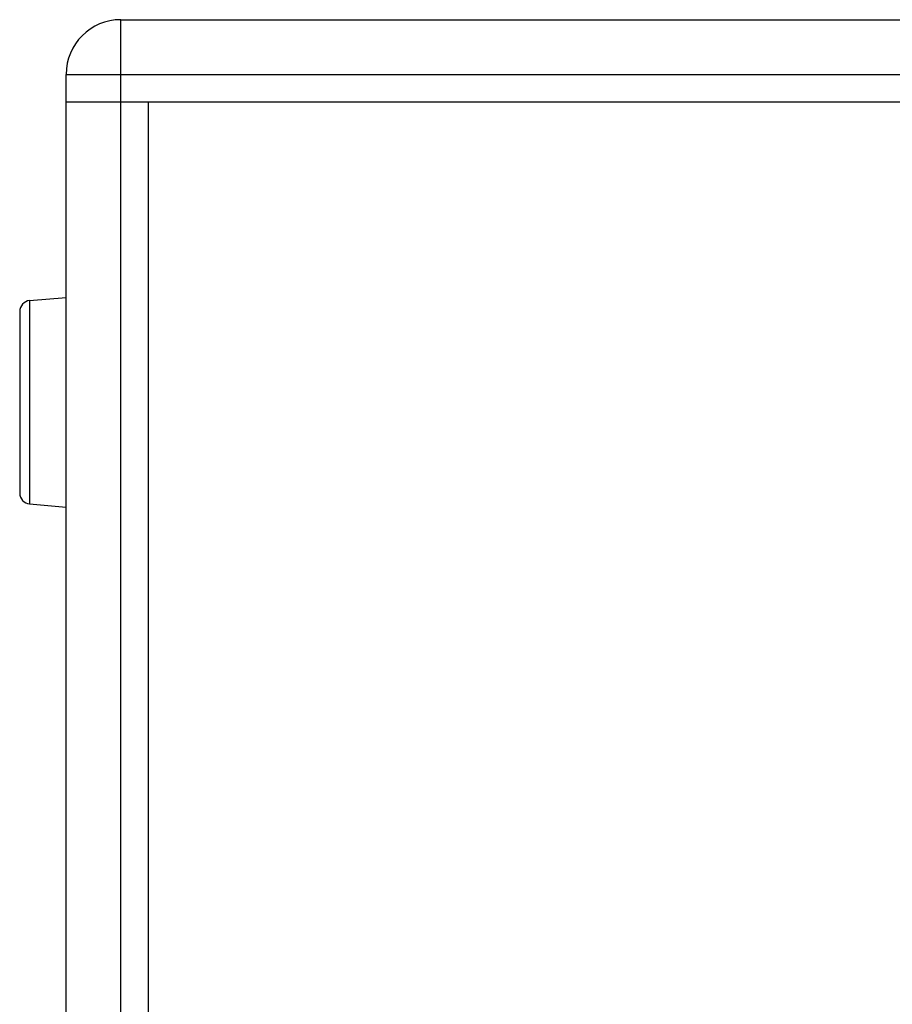
# Paper-space layout '13000543_1' of a CAD drawing. Units: millimetres. Extents: x 0 to 297, y 0 to 210.
# Drawn here: x 238 to 252, y 119 to 135 of the extents above; entities that cross this region are included whole.
import ezdxf

# ---------------------------------------------------------------- set-up
doc = ezdxf.new("R2010")
doc.units = ezdxf.units.MM
doc.header["$LTSCALE"] = 16.335
doc.layers.get('0').update_dxf_attribs({"linetype": 'CONTINUOUS'})

psp = doc.layouts.new('13000543_1')

# ---------------------------------------------------------------- linework, layer by layer
at = {"color": 9, "linetype": 'CONTINUOUS'}
for p, q in [((239.42541, 81.04479), (239.42541, 135.04479)), ((238.52541, 134.14479), (278.57541, 134.14479)), ((237.92472, 130.41856), (237.92472, 127.07103))]:
    psp.add_line(p, q, dxfattribs=at)
at = {"color": 7, "linetype": 'CONTINUOUS'}
for p, q in [((239.42541, 135.04479), (277.67541, 135.04479)), ((238.52541, 81.94479), (238.52541, 134.14479)), ((238.52541, 133.69479), (278.57541, 133.69479)), ((239.87541, 133.69479), (239.87541, 82.39479)), ((237.92472, 130.41856), (238.52541, 130.47111)), ((237.76041, 130.23925), (237.76041, 127.25034)), ((237.92472, 127.07103), (238.52541, 127.01848))]:
    psp.add_line(p, q, dxfattribs=at)
for centre, radius, start, end in [((239.42541, 134.14479), 0.9, 90, 180), ((237.94041, 130.23925), 0.18, 95, 180), ((237.94041, 127.25034), 0.18, 180, 265)]:
    psp.add_arc(centre, radius, start, end, dxfattribs=at)

doc.saveas('drawing.dxf')
